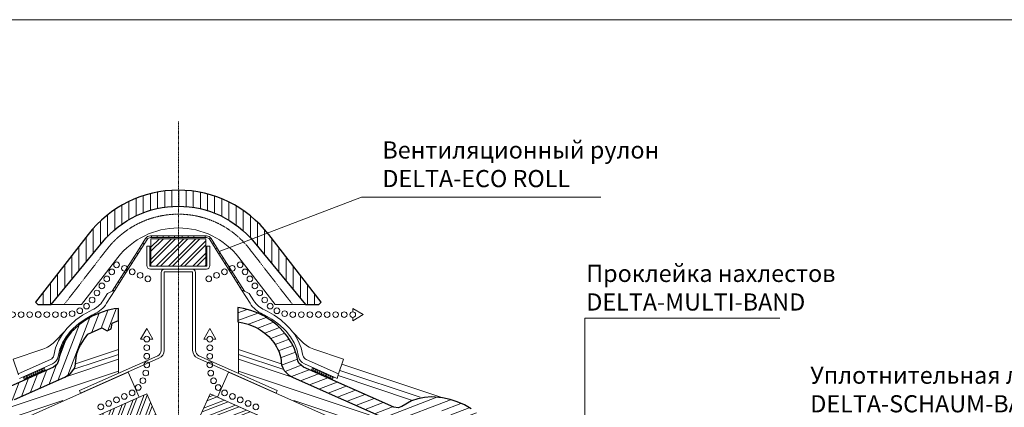
# Model space of a CAD drawing. Units: millimetres. Extents: x -21429 to -5774, y -7212 to -818.
# Drawn here: x -20411 to -19550, y -4343 to -4004 of the extents above; entities that cross this region are included whole.
import ezdxf

# ---------------------------------------------------------------- set-up
doc = ezdxf.new("R2010")
doc.units = ezdxf.units.MM
doc.header["$MEASUREMENT"] = 0
doc.linetypes.add('GESTRICHELT2', pattern=[0.375, 0.25, -0.125])
doc.linetypes.add('STRICHPUNKT', pattern=[1, 0.5, -0.25, 0, -0.25])
doc.layers.get('0').update_dxf_attribs({"linetype": 'CONTINUOUS', "lineweight": 18})
for name, color, linetype, lineweight in [('AXE', 1, 'STRICHPUNKT', 13), ('D-LT', 7, 'CONTINUOUS', 13), ('D-LT-K', 7, 'CONTINUOUS', 13), ('D-ZG-ZBH', 7, 'CONTINUOUS', 13), ('D-ZGA', 7, 'CONTINUOUS', 13), ('D-ZGS', 7, 'CONTINUOUS', 30), ('SCHR-HLZ', 7, 'CONTINUOUS', 9), ('SCHR-ZG', 7, 'CONTINUOUS', 9), ('SYB', 1, 'CONTINUOUS', 9), ('Z-BAND', 150, 'CONTINUOUS', 9), ('Z-LGD-USPB', 240, 'CONTINUOUS', 9), ('ZMF-Rahmen', 6, 'CONTINUOUS', 9)]:
    doc.layers.add(name, color=color, linetype=linetype, lineweight=lineweight)
doc.styles.add('ArialNarrow', font='ARIALN.TTF')

# ---------------------------------------------------------------- blocks, each defined once
blk = doc.blocks.new('*X87')
at = {"color": 0}
for p, q in [((3175, 3130.67), (3175, 3145.94)), ((3181.25, 3133.35), (3181.25, 3148.19)), ((3187.5, 3135.47), (3187.5, 3149.98)), ((3193.75, 3137.07), (3193.75, 3151.35)), ((3200, 3138.19), (3200, 3152.31)), ((3206.25, 3138.84), (3206.25, 3152.86)), ((3212.5, 3139.03), (3212.5, 3153.03)), ((3218.75, 3138.76), (3218.75, 3152.8)), ((3225, 3138.04), (3225, 3152.18)), ((3231.25, 3136.84), (3231.25, 3151.16)), ((3237.5, 3135.16), (3237.5, 3149.72)), ((3243.75, 3132.95), (3243.75, 3147.85)), ((3250, 3130.17), (3250, 3145.52)), ((3162.5, 3123.36), (3162.5, 3139.93)), ((3168.75, 3127.37), (3168.75, 3143.2)), ((3256.25, 3126.76), (3256.25, 3142.7)), ((3262.5, 3122.63), (3262.5, 3139.33)), ((3150, 3112.64), (3150, 3131.5)), ((3156.25, 3118.52), (3156.25, 3136.06)), ((3268.75, 3117.63), (3268.75, 3135.36)), ((3275, 3111.55), (3275, 3130.68)), ((3137.5, 3097.85), (3137.5, 3119.75)), ((3143.75, 3105.45), (3143.75, 3126.13)), ((3281.25, 3104.2), (3281.25, 3125.16)), ((3131.25, 3090.26), (3131.25, 3112.1)), ((3287.5, 3096.61), (3287.5, 3118.59)), ((3293.75, 3089.01), (3293.75, 3110.78)), ((3125, 3082.66), (3125, 3104.04)), ((3300, 3081.41), (3300, 3102.72)), ((3118.75, 3075.06), (3118.75, 3095.98)), ((3306.25, 3073.81), (3306.25, 3094.66)), ((3112.5, 3067.47), (3112.5, 3087.92)), ((3312.5, 3066.22), (3312.5, 3086.6)), ((3106.25, 3059.87), (3106.25, 3079.87)), ((3318.75, 3058.62), (3318.75, 3078.54)), ((3100, 3053.03), (3100, 3071.81)), ((3325, 3053.03), (3325, 3070.48)), ((3093.75, 3053.03), (3093.75, 3063.75)), ((3331.25, 3053.03), (3331.25, 3062.42)), ((3087.5, 3054.51), (3087.5, 3055.69))]:
    blk.add_line(p, q, dxfattribs=at)
blk = doc.blocks.new('LUBO35L')
at = {"layer": 'SYB', "color": 1}
blk.add_lwpolyline([(9, -3.25), (10.63, -0.93), (0, 0), (4.51, -9.67), (6.13, -7.35)], dxfattribs=at)
for centre in [(7.57, -5.3), (13.71, -9.6), (19.85, -13.9), (26, -18.2), (32.14, -22.51), (38.29, -26.81), (44.43, -31.11), (50.57, -35.41), (55.92, -40.21), (59.98, -46.13), (62.51, -52.86), (63.37, -59.99), (63.37, -67.49), (63.37, -74.99), (63.37, -82.49), (63.37, -89.99), (63.37, -97.49)]:
    blk.add_circle(centre, 2.5, dxfattribs=at)
blk = doc.blocks.new('*X86')
at = {"color": 0}
for p, q in [((3187.99, 3092.53), (3206.08, 3110.62)), ((3187.99, 3103.13), (3195.47, 3110.62)), ((3187.99, 3088.99), (3209.62, 3110.62)), ((3187.99, 3099.6), (3199.01, 3110.62)), ((3187.99, 3110.2), (3188.4, 3110.62)), ((3192.69, 3086.62), (3216.69, 3110.62)), ((3196.22, 3086.62), (3220.22, 3110.62)), ((3203.29, 3086.62), (3227.29, 3110.62)), ((3206.83, 3086.62), (3230.83, 3110.62)), ((3213.9, 3086.62), (3235.99, 3108.71)), ((3217.44, 3086.62), (3235.99, 3105.17)), ((3224.51, 3086.62), (3235.99, 3098.1)), ((3228.04, 3086.62), (3235.99, 3094.57)), ((3235.11, 3086.62), (3235.99, 3087.49))]:
    blk.add_line(p, q, dxfattribs=at)
blk = doc.blocks.new('LUBO35R')
at = {"layer": 'SYB', "color": 1}
blk.add_lwpolyline([(-9, -3.25), (-10.63, -0.93), (0, 0), (-4.51, -9.67), (-6.13, -7.35)], dxfattribs=at)
for centre in [(-13.71, -9.6), (-7.57, -5.3), (-26, -18.2), (-19.85, -13.9), (-38.29, -26.81), (-32.14, -22.51), (-50.57, -35.41), (-44.43, -31.11), (-55.92, -40.21), (-62.51, -52.86), (-59.98, -46.13), (-63.37, -59.99), (-63.37, -67.49), (-63.37, -74.99), (-63.37, -82.49), (-63.37, -89.99), (-63.37, -97.49)]:
    blk.add_circle(centre, 2.5, dxfattribs=at)

msp = doc.modelspace()

# ---------------------------------------------------------------- hatches: boundary and pattern name
at = {"layer": 'D-ZG-ZBH'}
h = msp.add_hatch(dxfattribs=at)
h.set_pattern_fill('ANSI31', color=256, scale=10, angle=23.07657, style=0)
h.set_pattern_definition([(68.07657, (-21192.4938, -5508.1965), (-1.1596046, 0.4667089), [])])
h.paths.add_polyline_path([(-20389.13, -4310.61), (-20389.95, -4308.78), (-20408.23, -4316.9), (-20407.41, -4318.73)])
h = msp.add_hatch(dxfattribs=at)
h.set_pattern_fill('ANSI31', color=256, scale=10, angle=23.07657, style=0)
h.set_pattern_definition([(111.92343, (-19352.5671, -5508.1965), (1.1596046, 0.4667089), [])])
h.paths.add_polyline_path([(-20155.93, -4310.61), (-20155.11, -4308.78), (-20136.84, -4316.9), (-20137.65, -4318.73)])
at = {"layer": 'SCHR-HLZ'}
h = msp.add_hatch(dxfattribs=at)
h.set_pattern_fill('ANSI32', color=256, scale=20, angle=23.92746, style=0)
h.set_pattern_definition([(68.92746, (-20725.5414, -5847.703), (-6.998445, 2.69662), []), (68.92746, (-20722.31, -5846.269), (-6.998445, 2.69662), [])])
h.paths.add_polyline_path([(-20291.96, -4350.14), (-20300.25, -4331.47), (-20344.12, -4350.93), (-20335.83, -4369.61)])
h = msp.add_hatch(dxfattribs=at)
h.set_pattern_fill('ANSI32', color=256, scale=20, angle=-23.92746, style=0)
h.set_pattern_definition([(21.07254, (-21610.528, -5053.0096), (-2.69662, 6.998445), []), (21.07254, (-21607.296, -5054.4435), (-2.69662, 6.998445), [])])
h.paths.add_polyline_path([(-20209.23, -4369.61), (-20200.94, -4350.93), (-20244.81, -4331.47), (-20253.1, -4350.14)])
at = {"layer": 'SCHR-ZG'}
h = msp.add_hatch(dxfattribs=at)
h.set_pattern_fill('ANSI31', color=256, scale=50, angle=336, style=0)
h.set_pattern_definition([(21, (-21416.497, -5543.357), (-2.2398, 5.834878), [])])
h.paths.add_polyline_path([(-20061.6, -4350.43), (-20057.92, -4348.88), (-20054.23, -4347.86), (-20047.57, -4346.76), (-20042.67, -4346.02), (-20030.49, -4351.43), (-20029.14, -4356.63), (-20025.59, -4358.21), (-20021.2, -4355.55), (-20010.82, -4360.16), (-20009.47, -4365.36), (-20005.92, -4366.94), (-19999.64, -4363.13), (-19998.81, -4361.26), (-20001.51, -4357.73), (-20005.92, -4352.91), (-20010.9, -4348.51), (-20016.38, -4344.6), (-20022.26, -4341.24), (-20028.44, -4338.5), (-20034.81, -4336.42), (-20041.26, -4335.04), (-20047.69, -4334.38), (-20050.88, -4334.23), (-20057.08, -4334.66), (-20062.97, -4335.83), (-20068.47, -4337.7), (-20076.85, -4342.56), (-20080.28, -4343.78), (-20084.11, -4343.17), (-20162.92, -4308.23), (-20167.05, -4304.76), (-20167.99, -4302.7), (-20168.98, -4297.87), (-20169.91, -4295.08), (-20170.85, -4292.28), (-20172.18, -4289.53), (-20173.51, -4286.78), (-20175.21, -4284.14), (-20176.92, -4281.49), (-20178.97, -4278.99), (-20183.38, -4274.17), (-20185.73, -4271.86), (-20188.36, -4269.77), (-20190.99, -4267.68), (-20193.84, -4265.86), (-20196.69, -4264.03), (-20199.72, -4262.5), (-20202.75, -4260.97), (-20205.9, -4259.76), (-20209.05, -4258.55), (-20212.26, -4257.68), (-20215.48, -4256.81), (-20218.72, -4256.3), (-20220.52, -4256.01), (-20220.52, -4268.57), (-20215.99, -4269.29), (-20213.74, -4269.9), (-20211.48, -4270.51), (-20209.28, -4271.35), (-20207.07, -4272.2), (-20204.95, -4273.27), (-20202.84, -4274.34), (-20200.84, -4275.62), (-20198.84, -4276.9), (-20197, -4278.36), (-20195.17, -4279.82), (-20193.51, -4281.44), (-20191.86, -4283.06), (-20190.43, -4284.81), (-20188.99, -4286.57), (-20187.8, -4288.42), (-20186.61, -4290.27), (-20185.68, -4292.19), (-20184.74, -4294.12), (-20183.43, -4298.04), (-20182.7, -4301.96), (-20182.56, -4303.79), (-20182.19, -4306.26), (-20181.23, -4308.76), (-20179.81, -4311.18), (-20178.58, -4312.68), (-20176.37, -4314.69), (-20174.73, -4315.87), (-20172.06, -4317.33), (-20128.08, -4336.84), (-20084.11, -4356.36), (-20078.34, -4357.91), (-20073.68, -4357.7), (-20071.15, -4356.96), (-20067.11, -4354.14), (-20064.9, -4352.43)])
h = msp.add_hatch(dxfattribs=at)
h.set_pattern_fill('ANSI31', color=256, scale=50, angle=24, style=0)
h.set_pattern_definition([(69, (-21416.497, -5543.357), (-5.834878, 2.2398), [])])
h.paths.add_polyline_path([(-20593.03, -4414.9), (-20547.63, -4394.7), (-20544.41, -4392.39), (-20543.74, -4391.71), (-20541.91, -4389.56), (-20540.64, -4387.21), (-20540.07, -4385.6), (-20539.66, -4383.16), (-20539.67, -4380.64), (-20539.46, -4378.74), (-20539.26, -4377.01), (-20546.73, -4360.19), (-20547.38, -4361.02), (-20548.93, -4363.6), (-20551.63, -4368.84), (-20553.51, -4374.22), (-20554.25, -4376.93), (-20554.79, -4380.98), (-20554.83, -4381.29), (-20555.67, -4383.59), (-20557.15, -4385.39), (-20557.92, -4386.01), (-20559.66, -4387), (-20599.12, -4404.48), (-20638.57, -4421.96), (-20639.44, -4422.26), (-20640.43, -4422.48), (-20641.42, -4422.59), (-20642.89, -4422.6), (-20644.71, -4422.18), (-20646.06, -4421.48), (-20647.9, -4420.39), (-20649.74, -4419.3), (-20652.45, -4418.12), (-20655.15, -4416.93), (-20657.77, -4416.07), (-20661.39, -4417.67), (-20662.36, -4422.71), (-20673.1, -4427.47), (-20677.86, -4424.98), (-20681.41, -4426.56), (-20682.38, -4431.59), (-20692.76, -4436.2), (-20697.53, -4433.71), (-20701.66, -4435.54), (-20702.63, -4440.58), (-20699.92, -4445.95), (-20694.42, -4443.51), (-20688.92, -4441.07), (-20685.67, -4439.82), (-20682.43, -4438.57), (-20679.08, -4437.66), (-20675.73, -4436.75), (-20672.34, -4436.19), (-20668.94, -4435.62), (-20665.56, -4435.42), (-20662.18, -4435.22), (-20658.87, -4435.39), (-20655.56, -4435.55), (-20652.71, -4436), (-20649.86, -4436.45), (-20648.19, -4436.72), (-20645.26, -4436.76), (-20643.28, -4436.53), (-20640.33, -4435.83), (-20638.43, -4435.1)])
h.paths.add_polyline_path([(-20514.67, -4350.73), (-20512.45, -4349.88), (-20510.16, -4349.25), (-20507.88, -4348.63), (-20505.56, -4348.25), (-20503.24, -4347.86), (-20500.93, -4347.73), (-20498.63, -4347.59), (-20496.36, -4347.7), (-20494.1, -4347.81), (-20491.93, -4348.17), (-20489.75, -4348.53), (-20487.7, -4349.13), (-20485.65, -4349.73), (-20481.87, -4351.39), (-20478.47, -4353.48), (-20477.01, -4354.6), (-20474.93, -4355.98), (-20472.43, -4356.95), (-20469.69, -4357.51), (-20467.75, -4357.61), (-20464.78, -4357.33), (-20462.81, -4356.9), (-20459.93, -4355.9), (-20415.95, -4336.39), (-20371.97, -4316.88), (-20366.95, -4313.65), (-20363.99, -4310.05), (-20362.83, -4307.67), (-20362.21, -4302.78), (-20362, -4300), (-20361.27, -4296.21), (-20359.95, -4292.44), (-20358.23, -4289.02), (-20354.57, -4283.34), (-20351.83, -4279.22), (-20339.65, -4273.82), (-20334.88, -4276.3), (-20331.33, -4274.73), (-20330.36, -4269.7), (-20325.03, -4267.33), (-20325.03, -4256.92), (-20328.67, -4257.33), (-20335.25, -4258.77), (-20341.68, -4260.88), (-20347.86, -4263.62), (-20353.68, -4266.95), (-20359.03, -4270.8), (-20363.84, -4275.12), (-20366.09, -4277.39), (-20369.92, -4282.28), (-20373.02, -4287.43), (-20375.32, -4292.77), (-20377.33, -4302.24), (-20378.73, -4305.6), (-20381.76, -4308.03), (-20460.54, -4343.02), (-20465.89, -4343.75), (-20468.05, -4343.06), (-20472.29, -4340.56), (-20474.99, -4339.37), (-20477.69, -4338.19), (-20480.62, -4337.33), (-20483.55, -4336.48), (-20486.66, -4335.97), (-20489.76, -4335.45), (-20492.99, -4335.29), (-20499.52, -4335.33), (-20502.82, -4335.53), (-20506.13, -4336.07), (-20509.44, -4336.62), (-20512.71, -4337.51), (-20515.98, -4338.4), (-20519.14, -4339.62), (-20522.31, -4340.83), (-20525.32, -4342.36), (-20528.33, -4343.88), (-20531.13, -4345.69), (-20533.94, -4347.49), (-20536.49, -4349.54), (-20539.04, -4351.6), (-20541.29, -4353.86), (-20545.46, -4358.58), (-20546.73, -4360.19), (-20539.28, -4376.97), (-20538.73, -4374.95), (-20537.41, -4371.18), (-20536.6, -4369.32), (-20534.43, -4365.71), (-20531.75, -4362.29), (-20528.6, -4359.11), (-20525.03, -4356.24), (-20523.06, -4354.98), (-20521.1, -4353.71), (-20518.99, -4352.65), (-20516.88, -4351.58)])

# ---------------------------------------------------------------- linework, layer by layer
at = {"layer": 'AXE'}
msp.add_line((-20272.53, -4756.55), (-20272.53, -4093.3), dxfattribs=at)
at = {"layer": 'D-LT', "lineweight": 13}
for p, q in [((-20316.47, -4312.41), (-21250.04, -4726.64)), ((-20228.59, -4312.41), (-19295.02, -4726.64))]:
    msp.add_line(p, q, dxfattribs=at)
at = {"layer": 'D-LT'}
for p, q in [((-20306.74, -4334.35), (-20316.47, -4312.41)), ((-20238.32, -4334.35), (-20228.59, -4312.41)), ((-20306.74, -4334.35), (-21250.04, -4752.9)), ((-20238.32, -4334.35), (-19295.02, -4752.9))]:
    msp.add_line(p, q, dxfattribs=at)
msp.add_lwpolyline([(-20296.53, -4219.9), (-20296.53, -4195.9), (-20248.53, -4195.9), (-20248.53, -4219.9)], close=True, dxfattribs=at)
at = {"layer": 'D-LT-K'}
for points in [[(-20291.96, -4350.14), (-20300.25, -4331.47), (-20344.12, -4350.93), (-20335.83, -4369.61)], [(-20209.23, -4369.61), (-20200.94, -4350.93), (-20244.81, -4331.47), (-20253.1, -4350.14)]]:
    msp.add_lwpolyline(points, close=True, dxfattribs=at)
at = {"layer": 'D-ZG-ZBH'}
for p, q in [((-20299.9, -4196.43), (-20301.17, -4195.63)), ((-20295.98, -4193.4), (-20295.98, -4194.9)), ((-20290.98, -4193.4), (-20290.98, -4194.9)), ((-20285.98, -4193.4), (-20285.98, -4194.9)), ((-20280.98, -4193.4), (-20280.98, -4194.9)), ((-20275.98, -4193.4), (-20275.98, -4194.9)), ((-20269.08, -4193.4), (-20269.08, -4194.9)), ((-20264.08, -4193.4), (-20264.08, -4194.9)), ((-20259.08, -4193.4), (-20259.08, -4194.9)), ((-20249.08, -4193.4), (-20249.08, -4194.9)), ((-20245.16, -4196.43), (-20243.9, -4195.63)), ((-20305.25, -4204.88), (-20306.51, -4204.08)), ((-20302.57, -4200.65), (-20303.84, -4199.85)), ((-20242.49, -4200.65), (-20241.22, -4199.85)), ((-20239.81, -4204.88), (-20238.55, -4204.08)), ((-20310.6, -4213.33), (-20311.86, -4212.53)), ((-20307.92, -4209.1), (-20309.19, -4208.3)), ((-20237.14, -4209.1), (-20235.87, -4208.3)), ((-20234.46, -4213.33), (-20233.2, -4212.53)), ((-20315.95, -4221.78), (-20317.21, -4220.97)), ((-20313.27, -4217.55), (-20314.54, -4216.75)), ((-20231.79, -4217.55), (-20230.52, -4216.75)), ((-20229.12, -4221.78), (-20227.85, -4220.97)), ((-20321.29, -4230.23), (-20322.56, -4229.42)), ((-20318.62, -4226), (-20319.89, -4225.2)), ((-20226.44, -4226), (-20225.17, -4225.2)), ((-20223.77, -4230.23), (-20222.5, -4229.42)), ((-20326.64, -4238.68), (-20327.91, -4237.87)), ((-20323.97, -4234.45), (-20325.24, -4233.65)), ((-20221.09, -4234.45), (-20219.82, -4233.65)), ((-20218.42, -4238.68), (-20217.15, -4237.87))]:
    msp.add_line(p, q, dxfattribs=at)
at = {"layer": 'D-ZG-ZBH', "lineweight": 0, "elevation": 0}
msp.add_lwpolyline([(-20236.69, -4207.01), (-20112.17, -4159.72), (-19902.9, -4159.72)], dxfattribs=at)
at = {"layer": 'D-ZG-ZBH', "lineweight": 9, "elevation": 0}
for points in [[(-20330.34, -4241.71), (-20322.28, -4228.97), (-20308.37, -4207.01), (-20301.23, -4195.72, -0.257049), (-20297, -4193.4), (-20272.53, -4193.4)], [(-20272.53, -4194.9), (-20272.53, -4194.9), (-20297, -4194.9, 0.257049), (-20299.96, -4196.53), (-20307.1, -4207.81), (-20321.01, -4229.78), (-20327.79, -4240.49)], [(-20214.72, -4241.71), (-20222.78, -4228.97), (-20236.69, -4207.01), (-20243.83, -4195.72, 0.257049), (-20248.06, -4193.4), (-20272.53, -4193.4)], [(-20272.53, -4194.9), (-20272.53, -4194.9), (-20248.06, -4194.9, -0.257049), (-20245.1, -4196.53), (-20237.96, -4207.81), (-20224.05, -4229.78), (-20217.27, -4240.49)]]:
    msp.add_lwpolyline(points, format="xyb", dxfattribs=at)
at = {"layer": 'D-ZG-ZBH'}
for points in [[(-20297.03, -4219.9), (-20248.03, -4219.9, 0.414214), (-20247.53, -4219.4), (-20247.53, -4202.4), (-20245.03, -4202.4), (-20245.03, -4219.4, -0.414214), (-20248.03, -4222.4), (-20297.03, -4222.4, -0.414214), (-20300.03, -4219.4), (-20300.03, -4202.4), (-20297.53, -4202.4), (-20297.53, -4219.4, 0.414214)], [(-20187.02, -4330.85), (-20186, -4328.57), (-20254.56, -4298.15, -0.296558), (-20257.53, -4293.58), (-20257.53, -4225.4, 0.414214), (-20260.53, -4222.4), (-20272.53, -4222.4), (-20284.53, -4222.4, 0.414214), (-20287.53, -4225.4), (-20287.53, -4293.58, -0.296558), (-20290.5, -4298.15), (-20359.06, -4328.57), (-20358.04, -4330.85), (-20289.49, -4300.44, 0.296558), (-20285.03, -4293.58), (-20285.03, -4225.4, -0.414214), (-20284.53, -4224.9), (-20260.53, -4224.9, -0.414214), (-20260.03, -4225.4), (-20260.03, -4293.58, 0.296558), (-20255.57, -4300.44)], [(-20133.57, -4317.96), (-20132.3, -4314.14), (-20160.65, -4301.55, -0.240304), (-20163.51, -4298.03), (-20164.95, -4291.24), (-20167.59, -4285.14), (-20171.01, -4279.44), (-20175.22, -4274.08), (-20177.78, -4271.5), (-20182.89, -4266.9), (-20188.67, -4262.74), (-20194.94, -4259.15), (-20197.16, -4258.17, -0.148271), (-20206.38, -4250.2), (-20210.46, -4243.76), (-20217.27, -4240.49), (-20209.76, -4252.34, 0.148271), (-20198.78, -4261.82), (-20196.75, -4262.72), (-20190.84, -4266.1), (-20185.4, -4270.02), (-20180.54, -4274.4), (-20178.22, -4276.73), (-20174.31, -4281.71), (-20171.15, -4286.98), (-20168.78, -4292.46), (-20167.42, -4298.86, 0.240304), (-20162.27, -4305.21)]]:
    msp.add_lwpolyline(points, format="xyb", close=True, dxfattribs=at)
for points in [[(-20412.76, -4314.14), (-20384.41, -4301.55, 0.240304), (-20381.55, -4298.03), (-20380.11, -4291.24), (-20377.47, -4285.14), (-20374.05, -4279.44), (-20369.84, -4274.08), (-20367.28, -4271.5), (-20362.17, -4266.9), (-20356.39, -4262.74), (-20350.12, -4259.15), (-20347.9, -4258.17, 0.148271), (-20338.68, -4250.2), (-20334.6, -4243.76), (-20327.79, -4240.49), (-20335.3, -4252.34, -0.148271), (-20346.28, -4261.82), (-20348.31, -4262.72), (-20354.22, -4266.1), (-20359.66, -4270.02), (-20364.53, -4274.4), (-20366.84, -4276.73), (-20370.75, -4281.71), (-20373.91, -4286.98), (-20376.28, -4292.46), (-20377.64, -4298.86, -0.240304), (-20382.79, -4305.21), (-20411.49, -4317.96)], [(-20371.94, -4276.76), (-20380.98, -4286.11, -0.120941), (-20391.06, -4292.47), (-20417.09, -4301.14), (-20412.47, -4315.01)], [(-20173.12, -4276.76), (-20164.08, -4286.11, 0.120941), (-20154, -4292.47), (-20127.97, -4301.14), (-20132.59, -4315.01)]]:
    msp.add_lwpolyline(points, format="xyb", dxfattribs=at)
for points in [[(-20407.41, -4318.73), (-20389.13, -4310.61), (-20389.95, -4308.78), (-20408.23, -4316.9)], [(-20137.65, -4318.73), (-20155.93, -4310.61), (-20155.11, -4308.78), (-20136.84, -4316.9)]]:
    msp.add_lwpolyline(points, close=True, dxfattribs=at)
at = {"layer": 'D-ZGA'}
for p, q in [((-20325.03, -4267.33), (-20325.03, -4313.47)), ((-20220.03, -4268.65), (-20220.03, -4313.47)), ((-20363.99, -4310.05), (-20325.03, -4297.07)), ((-20362.52, -4305.23), (-20325.03, -4292.74)), ((-20182.54, -4305.23), (-20220.03, -4292.74)), ((-20181.07, -4310.05), (-20220.03, -4297.07)), ((-20371.97, -4316.88), (-20325.03, -4301.23)), ((-20173.09, -4316.88), (-20220.03, -4301.23)), ((-20041.09, -4335.07), (-20129.46, -4305.63)), ((-20539.66, -4383.16), (-20325.03, -4311.65)), ((-20007.98, -4382.3), (-20220.03, -4311.65)), ((-20068.46, -4336.88), (-20132.74, -4315.46)), ((-20060.83, -4334.54), (-20131.27, -4311.07)), ((-20552.14, -4396.71), (-20373.52, -4337.2)), ((-19992.92, -4396.71), (-20171.54, -4337.2))]:
    msp.add_line(p, q, dxfattribs=at)
at = {"layer": 'D-ZGA', "linetype": 'GESTRICHELT2'}
msp.add_lwpolyline([(-20172.51, -4253.49), (-20210.08, -4205.05, 0.489935), (-20334.98, -4205.05), (-20372.55, -4253.49)], format="xyb", dxfattribs=at)
at = {"layer": 'D-ZGA'}
msp.add_lwpolyline([(-20161.17, -4253.49), (-20187.69, -4253.49), (-20219.56, -4212.41, 0.489935), (-20325.5, -4212.41), (-20357.37, -4253.49), (-20383.9, -4253.49)], format="xyb", dxfattribs=at)
at = {"layer": 'D-ZGS'}
msp.add_lwpolyline([(-20147.53, -4251.49), (-20193.51, -4192.21, 0.489935), (-20351.55, -4192.21), (-20397.53, -4251.49), (-20395.53, -4253.49), (-20383.9, -4253.49), (-20338.94, -4198.85, -0.472218), (-20206.12, -4198.85), (-20161.17, -4253.49), (-20149.53, -4253.49)], format="xyb", close=True, dxfattribs=at)
for points in [[(-20016.38, -4344.6), (-20022.26, -4341.24), (-20028.44, -4338.5), (-20034.81, -4336.42), (-20041.26, -4335.04), (-20047.69, -4334.38), (-20050.88, -4334.23), (-20057.08, -4334.66), (-20062.97, -4335.83), (-20068.47, -4337.7), (-20076.85, -4342.56), (-20080.28, -4343.78), (-20084.11, -4343.17), (-20162.92, -4308.23), (-20167.05, -4304.76), (-20167.99, -4302.7), (-20168.98, -4297.87), (-20169.91, -4295.08), (-20170.85, -4292.28), (-20172.18, -4289.53), (-20173.51, -4286.78), (-20175.21, -4284.14), (-20176.92, -4281.49), (-20178.97, -4278.99), (-20183.38, -4274.17), (-20185.73, -4271.86), (-20188.36, -4269.77), (-20190.99, -4267.68), (-20193.84, -4265.86), (-20196.69, -4264.03), (-20199.72, -4262.5), (-20202.75, -4260.97), (-20205.9, -4259.76), (-20209.05, -4258.55), (-20212.26, -4257.68), (-20215.48, -4256.81), (-20218.72, -4256.3), (-20220.52, -4256.01), (-20220.52, -4268.57), (-20215.99, -4269.29), (-20213.74, -4269.9), (-20211.48, -4270.51), (-20209.28, -4271.35), (-20207.07, -4272.2), (-20204.95, -4273.27), (-20202.84, -4274.34), (-20200.84, -4275.62), (-20198.84, -4276.9), (-20197, -4278.36), (-20195.17, -4279.82), (-20193.51, -4281.44), (-20191.86, -4283.06), (-20190.43, -4284.81), (-20188.99, -4286.57), (-20187.8, -4288.42), (-20186.61, -4290.27), (-20185.68, -4292.19), (-20184.74, -4294.12), (-20183.43, -4298.04), (-20182.7, -4301.96), (-20182.56, -4303.79), (-20182.19, -4306.26), (-20181.23, -4308.76), (-20179.81, -4311.18), (-20178.58, -4312.68), (-20176.37, -4314.69), (-20174.73, -4315.87), (-20172.06, -4317.33), (-20128.08, -4336.84), (-20084.11, -4356.36)], [(-20415.95, -4336.39), (-20371.97, -4316.88), (-20366.95, -4313.65), (-20363.99, -4310.05), (-20362.83, -4307.67), (-20362.21, -4302.78), (-20362, -4300), (-20361.27, -4296.21), (-20359.95, -4292.44), (-20358.23, -4289.02), (-20354.57, -4283.34), (-20351.83, -4279.22), (-20339.65, -4273.82), (-20334.88, -4276.3), (-20331.33, -4274.73), (-20330.36, -4269.7), (-20325.03, -4267.33), (-20325.03, -4256.92), (-20328.67, -4257.33), (-20335.25, -4258.77), (-20341.68, -4260.88), (-20347.86, -4263.62), (-20353.68, -4266.95), (-20359.03, -4270.8), (-20363.84, -4275.12), (-20366.09, -4277.39), (-20369.92, -4282.28), (-20373.02, -4287.43), (-20375.32, -4292.77), (-20377.33, -4302.24), (-20378.73, -4305.6), (-20381.76, -4308.03), (-20460.54, -4343.02)], [(-20373.52, -4288.61), (-20375.32, -4292.77), (-20377.33, -4302.24), (-20378.73, -4305.6), (-20381.76, -4308.03), (-20460.54, -4343.02)]]:
    msp.add_lwpolyline(points, dxfattribs=at)
at = {"layer": 'SYB', "color": 1}
for points in [[(-20297.69, -4283.63), (-20294.86, -4283.63), (-20300.19, -4274.39), (-20305.53, -4283.63), (-20302.69, -4283.63)], [(-20247.49, -4283.68), (-20250.32, -4283.67), (-20244.97, -4274.45), (-20239.66, -4283.7), (-20242.49, -4283.69)]]:
    msp.add_lwpolyline(points, dxfattribs=at)
for centre in [(-20319.72, -4221.8), (-20225.35, -4221.8), (-20312.86, -4224.85), (-20306.01, -4227.9), (-20299.16, -4230.95), (-20245.9, -4230.95), (-20239.05, -4227.9), (-20232.2, -4224.85), (-20300.19, -4283.63), (-20244.99, -4283.68), (-20300.19, -4291.13), (-20245.01, -4291.18), (-20300.19, -4298.63), (-20245.02, -4298.68), (-20300.19, -4306.13), (-20245.04, -4306.18), (-20301.05, -4313.26), (-20244.19, -4313.32), (-20307.64, -4325.91), (-20303.58, -4319.98), (-20241.68, -4320.04), (-20237.63, -4325.98), (-20319.84, -4333.75), (-20312.99, -4330.7), (-20312.99, -4330.7), (-20232.07, -4330.7), (-20225.22, -4333.75), (-20340.39, -4342.9), (-20333.54, -4339.85), (-20326.69, -4336.8), (-20218.37, -4336.8), (-20211.52, -4339.85), (-20204.67, -4342.9)]:
    msp.add_circle(centre, 2.5, dxfattribs=at)
at = {"layer": 'Z-LGD-USPB'}
for p, q in [((-19916.69, -4498.29, 0), (-19916.69, -4265.22, 0)), ((-19916.69, -4265.22, 0), (-19746.09, -4265.22, 0))]:
    msp.add_line(p, q, dxfattribs=at)
at = {"layer": 'ZMF-Rahmen'}
msp.add_lwpolyline([(-21311.5, -5514.82), (-19233.56, -5514.82), (-19233.56, -4004.48), (-21311.5, -4004.48)], close=True, dxfattribs=at)

# ---------------------------------------------------------------- block references
at = {"layer": 'SCHR-HLZ'}
msp.add_blockref('*X86', (-23484.52, -7306.52), dxfattribs=at)
at = {"layer": 'SCHR-ZG'}
msp.add_blockref('*X87', (-23484.52, -7306.52), dxfattribs=at)
at = {"layer": 'SYB'}
for name, p, rotation in [('LUBO35R', (-20434.39, -4262.26), 145.0000000000026), ('LUBO35L', (-20110.67, -4262.26), 214.9999999999974)]:
    msp.add_blockref(name, p, dxfattribs=dict(at, rotation=rotation))

# ---------------------------------------------------------------- texts
at = {"layer": 'D-ZG-ZBH', "lineweight": 0, "insert": (-20094.02, -4110.84), "char_height": 15, "width": 586.278, "attachment_point": 1, "style": 'ArialNarrow'}
msp.add_mtext('Вентиляционный рулон\\PDELTA-ECO ROLL ', dxfattribs=at)
at = {"layer": 'Z-BAND', "insert": (-19719.54, -4307.67), "char_height": 15, "width": 477.3947, "attachment_point": 1, "style": 'ArialNarrow'}
msp.add_mtext('Уплотнительная лента \\PDELTA-SCHAUM-BAND\\PDELTA-DICHT-BAND  ', dxfattribs=at)
at = {"layer": 'Z-LGD-USPB', "insert": (-19915.57, -4218.7, 0), "char_height": 15, "width": 433.2117, "attachment_point": 1, "style": 'ArialNarrow'}
msp.add_mtext('Проклейка нахлестов \\PDELTA-MULTI-BAND', dxfattribs=at)

doc.saveas('drawing.dxf')
